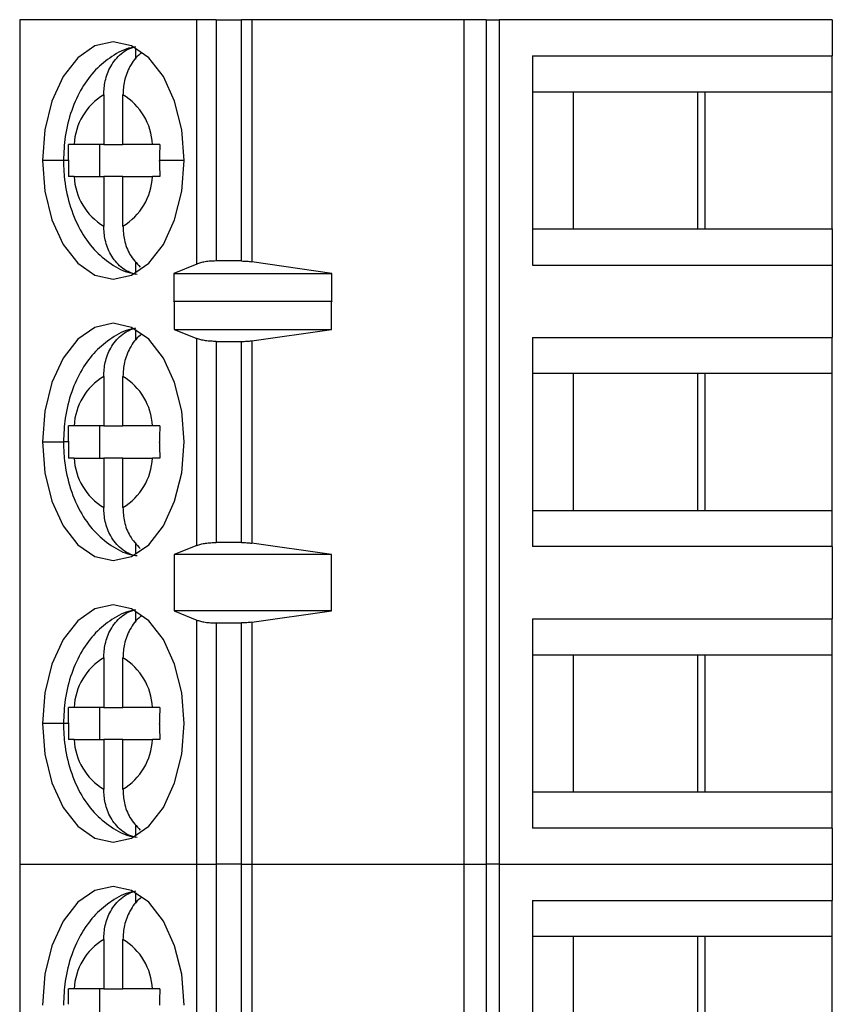
# Model space of a CAD drawing. Units: inches. Extents: x 0.1 to 14.1, y 0.1 to 9.1.
# Drawn here: x 9.3 to 9.7, y 5.9 to 6.4 of the extents above; entities that cross this region are included whole.
import ezdxf

# ---------------------------------------------------------------- set-up
doc = ezdxf.new("R2010")
doc.units = ezdxf.units.IN
doc.header["$LTSCALE"] = 0.8333333333333334
doc.header["$MEASUREMENT"] = 0

msp = doc.modelspace()

# ---------------------------------------------------------------- linework, layer by layer
at = {"color": 7, "linetype": 'Continuous', "lineweight": 25}
for p, q in [((9.256854596690872, 6.430669050920187), (9.256854596690872, 6.01728319305556)), ((9.343470822759505, 6.430669050920187), (9.256854596690872, 6.430669050920187)), ((9.35294919326456, 6.430669050920187), (9.343470822759505, 6.430669050920187)), ((9.343470822759505, 6.311069999205306), (9.343470822759505, 6.430669050920187)), ((9.35294919326456, 6.430669050920187), (9.35294919326456, 6.312559088669883)), ((9.35294919326456, 6.430669050920187), (9.365406036028716, 6.430669050920187)), ((9.365406036028716, 6.312559088669883), (9.365406036028716, 6.430669050920187)), ((9.370486070677057, 6.430669050920187), (9.365406036028716, 6.430669050920187)), ((9.370486070677057, 6.430669050920187), (9.370486070677057, 6.312200199482469)), ((9.474429003252762, 6.430669050920187), (9.370486070677057, 6.430669050920187)), ((9.474429003252762, 6.01728319305556), (9.474429003252762, 6.430669050920187)), ((9.485097560008683, 6.430669050920187), (9.474429003252762, 6.430669050920187)), ((9.485097560008683, 6.430669050920187), (9.485097560008683, 6.01728319305556)), ((9.485097560008683, 6.430669050920187), (9.49143612678502, 6.430669050920187)), ((9.49143612678502, 6.430669050920187), (9.49143612678502, 6.01728319305556)), ((9.654492376478643, 6.430669050920187), (9.49143612678502, 6.430669050920187)), ((9.654492376478643, 6.430669050920187), (9.654492376478643, 6.412952508916526)), ((9.313760165979547, 6.411386567006421), (9.313760165979547, 6.416782224675322)), ((9.507754511606977, 6.412952508916526), (9.654492376478643, 6.412952508916526)), ((9.507754511606977, 6.412952508916526), (9.507754511606977, 6.310590258080649)), ((9.654492376478643, 6.395235966912864), (9.654492376478643, 6.412952508916526)), ((9.297963028469427, 6.393891195781109), (9.297963028469427, 6.369645422537016)), ((9.30735926658995, 6.369645422537016), (9.30735926658995, 6.393891195781109)), ((9.5277434806927, 6.395235966912864), (9.507754511606977, 6.395235966912864)), ((9.592243655581177, 6.395235966912864), (9.5277434806927, 6.395235966912864)), ((9.5277434806927, 6.395235966912864), (9.5277434806927, 6.328306800084311)), ((9.588517778622826, 6.395235966912864), (9.588517778622826, 6.328306800084311)), ((9.654492376478643, 6.395235966912864), (9.592243655581177, 6.395235966912864)), ((9.592243655581177, 6.328306800084311), (9.592243655581177, 6.395235966912864)), ((9.654492376478643, 6.328306800084311), (9.654492376478643, 6.395235966912864)), ((9.297963028469427, 6.369645422537016), (9.28349628892377, 6.369645422537016)), ((9.296142182837325, 6.353897344460158), (9.296142182837325, 6.369645422537016)), ((9.297963028469427, 6.369645422537016), (9.30735926658995, 6.369645422537016)), ((9.32182571280566, 6.369645422537016), (9.30735926658995, 6.369645422537016)), ((9.28349628892377, 6.353897344460158), (9.297963028469427, 6.353897344460158)), ((9.30735926658995, 6.353897344460158), (9.297963028469427, 6.353897344460158)), ((9.297963028469427, 6.353897344460158), (9.297963028469427, 6.329651571216067)), ((9.30735926658995, 6.329651571216067), (9.30735926658995, 6.353897344460158)), ((9.30735926658995, 6.353897344460158), (9.32182571280566, 6.353897344460158)), ((9.507754511606977, 6.328306800084311), (9.5277434806927, 6.328306800084311)), ((9.5277434806927, 6.328306800084311), (9.592243655581177, 6.328306800084311)), ((9.592243655581177, 6.328306800084311), (9.654492376478643, 6.328306800084311)), ((9.654492376478643, 6.328306800084311), (9.654492376478643, 6.310590258080649)), ((9.313760165979547, 6.306760542321853), (9.313760165979547, 6.31215627332324)), ((9.343470822759505, 6.311069999205306), (9.332293338549421, 6.306370633492778)), ((9.365406036028716, 6.312559088669883), (9.35294919326456, 6.312559088669883)), ((9.40962904516074, 6.306370633492778), (9.370486070677057, 6.312200199482469)), ((9.507754511606977, 6.310590258080649), (9.654492376478643, 6.310590258080649)), ((9.654492376478643, 6.310590258080649), (9.654492376478643, 6.275157247405812)), ((9.332293338549421, 6.306370633492778), (9.40962904516074, 6.306370633492778)), ((9.332293338549421, 6.306370633492778), (9.332293338549421, 6.29259109267521)), ((9.40962904516074, 6.29259109267521), (9.40962904516074, 6.306370633492778)), ((9.332293338549421, 6.29259109267521), (9.332376057593844, 6.292873789409473)), ((9.332376057593844, 6.292873789409473), (9.332376057593844, 6.279094248591905)), ((9.332376057593844, 6.292873789409473), (9.409395407859739, 6.292873789409473)), ((9.409395407859739, 6.279094248591905), (9.409395407859739, 6.292873789409473)), ((9.409395407859739, 6.292873789409473), (9.40962904516074, 6.29259109267521)), ((9.313760165979547, 6.273591232163221), (9.313760165979547, 6.278986963164609)), ((9.332376057593844, 6.279094248591905), (9.343470822759505, 6.274617593639938)), ((9.332376057593844, 6.279094248591905), (9.409395407859739, 6.279094248591905)), ((9.370486070677057, 6.2735329328367), (9.409395407859739, 6.279094248591905)), ((9.507754511606977, 6.275157247405812), (9.654492376478643, 6.275157247405812)), ((9.507754511606977, 6.275157247405812), (9.507754511606977, 6.172794996569936)), ((9.654492376478643, 6.257440705402151), (9.654492376478643, 6.275157247405812)), ((9.343470822759505, 6.173334723668296), (9.343470822759505, 6.274617593639938)), ((9.35294919326456, 6.273188416816578), (9.365406036028716, 6.273188416816578)), ((9.35294919326456, 6.273188416816578), (9.35294919326456, 6.174763827159169)), ((9.365406036028716, 6.174763827159169), (9.365406036028716, 6.273188416816578)), ((9.370486070677057, 6.2735329328367), (9.370486070677057, 6.174419311139048)), ((9.297963028469427, 6.256095934270395), (9.297963028469427, 6.231850161026302)), ((9.30735926658995, 6.231850161026302), (9.30735926658995, 6.256095934270395)), ((9.5277434806927, 6.257440705402151), (9.507754511606977, 6.257440705402151)), ((9.592243655581177, 6.257440705402151), (9.5277434806927, 6.257440705402151)), ((9.5277434806927, 6.257440705402151), (9.5277434806927, 6.190511538573596)), ((9.588517778622826, 6.257440705402151), (9.588517778622826, 6.190511538573596)), ((9.654492376478643, 6.257440705402151), (9.592243655581177, 6.257440705402151)), ((9.592243655581177, 6.190511538573596), (9.592243655581177, 6.257440705402151)), ((9.654492376478643, 6.190511538573596), (9.654492376478643, 6.257440705402151)), ((9.297963028469427, 6.231850161026302), (9.28349628892377, 6.231850161026302)), ((9.296142182837325, 6.216102082949445), (9.296142182837325, 6.231850161026302)), ((9.297963028469427, 6.231850161026302), (9.30735926658995, 6.231850161026302)), ((9.32182571280566, 6.231850161026302), (9.30735926658995, 6.231850161026302)), ((9.28349628892377, 6.216102082949445), (9.297963028469427, 6.216102082949445)), ((9.30735926658995, 6.216102082949445), (9.297963028469427, 6.216102082949445)), ((9.297963028469427, 6.216102082949445), (9.297963028469427, 6.191856309705353)), ((9.30735926658995, 6.191856309705353), (9.30735926658995, 6.216102082949445)), ((9.30735926658995, 6.216102082949445), (9.32182571280566, 6.216102082949445)), ((9.507754511606977, 6.190511538573596), (9.5277434806927, 6.190511538573596)), ((9.5277434806927, 6.190511538573596), (9.592243655581177, 6.190511538573596)), ((9.592243655581177, 6.190511538573596), (9.654492376478643, 6.190511538573596)), ((9.654492376478643, 6.172794996569936), (9.654492376478643, 6.190511538573596)), ((9.313760165979547, 6.168965280811138), (9.313760165979547, 6.17436093848004)), ((9.365406036028716, 6.174763827159169), (9.35294919326456, 6.174763827159169)), ((9.409395407859739, 6.168858068716329), (9.370486070677057, 6.174419311139048)), ((9.343470822759505, 6.173334723668296), (9.332376057593844, 6.168858068716329)), ((9.654492376478643, 6.172794996569936), (9.507754511606977, 6.172794996569936)), ((9.654492376478643, 6.172794996569936), (9.654492376478643, 6.137361912562612)), ((9.409395407859739, 6.168858068716329), (9.332376057593844, 6.168858068716329)), ((9.332376057593844, 6.168858068716329), (9.332376057593844, 6.141298987081191)), ((9.409395407859739, 6.141298987081191), (9.409395407859739, 6.168858068716329)), ((9.313760165979547, 6.135795970652507), (9.313760165979547, 6.141191628321409)), ((9.332376057593844, 6.141298987081191), (9.343470822759505, 6.136822332129224)), ((9.409395407859739, 6.141298987081191), (9.332376057593844, 6.141298987081191)), ((9.370486070677057, 6.135737597993499), (9.409395407859739, 6.141298987081191)), ((9.343470822759505, 6.01728319305556), (9.343470822759505, 6.136822332129224)), ((9.35294919326456, 6.135393081973378), (9.365406036028716, 6.135393081973378)), ((9.35294919326456, 6.135393081973378), (9.35294919326456, 6.01728319305556)), ((9.365406036028716, 6.01728319305556), (9.365406036028716, 6.135393081973378)), ((9.370486070677057, 6.135737597993499), (9.370486070677057, 6.01728319305556)), ((9.507754511606977, 6.137361912562612), (9.654492376478643, 6.137361912562612)), ((9.507754511606977, 6.137361912562612), (9.507754511606977, 6.034999735059221)), ((9.654492376478643, 6.119645370558951), (9.654492376478643, 6.137361912562612)), ((9.297963028469427, 6.118300599427195), (9.297963028469427, 6.094054826183103)), ((9.30735926658995, 6.094054826183103), (9.30735926658995, 6.118300599427195)), ((9.5277434806927, 6.119645370558951), (9.507754511606977, 6.119645370558951)), ((9.592243655581177, 6.119645370558951), (9.5277434806927, 6.119645370558951)), ((9.5277434806927, 6.119645370558951), (9.5277434806927, 6.052716277062883)), ((9.588517778622826, 6.119645370558951), (9.588517778622826, 6.052716277062883)), ((9.654492376478643, 6.119645370558951), (9.592243655581177, 6.119645370558951)), ((9.592243655581177, 6.052716277062883), (9.592243655581177, 6.119645370558951)), ((9.654492376478643, 6.052716277062883), (9.654492376478643, 6.119645370558951)), ((9.297963028469427, 6.094054826183103), (9.28349628892377, 6.094054826183103)), ((9.296142182837325, 6.078306821438731), (9.296142182837325, 6.094054826183103)), ((9.297963028469427, 6.094054826183103), (9.30735926658995, 6.094054826183103)), ((9.32182571280566, 6.094054826183103), (9.30735926658995, 6.094054826183103)), ((9.28349628892377, 6.078306821438731), (9.297963028469427, 6.078306821438731)), ((9.30735926658995, 6.078306821438731), (9.297963028469427, 6.078306821438731)), ((9.297963028469427, 6.078306821438731), (9.297963028469427, 6.054061048194638)), ((9.30735926658995, 6.054061048194638), (9.30735926658995, 6.078306821438731)), ((9.30735926658995, 6.078306821438731), (9.32182571280566, 6.078306821438731)), ((9.507754511606977, 6.052716277062883), (9.5277434806927, 6.052716277062883)), ((9.5277434806927, 6.052716277062883), (9.592243655581177, 6.052716277062883)), ((9.592243655581177, 6.052716277062883), (9.654492376478643, 6.052716277062883)), ((9.654492376478643, 6.034999735059221), (9.654492376478643, 6.052716277062883)), ((9.313760165979547, 6.031170019300425), (9.313760165979547, 6.036565676969326)), ((9.654492376478643, 6.034999735059221), (9.507754511606977, 6.034999735059221)), ((9.654492376478643, 6.034999735059221), (9.654492376478643, 6.01728319305556)), ((9.256854596690872, 6.01728319305556), (9.343470822759505, 6.01728319305556)), ((9.256854596690872, 6.01728319305556), (9.256854596690872, 5.603897408523419)), ((9.343470822759505, 6.01728319305556), (9.35294919326456, 6.01728319305556)), ((9.343470822759505, 5.897684214673165), (9.343470822759505, 6.01728319305556)), ((9.365406036028716, 6.01728319305556), (9.35294919326456, 6.01728319305556)), ((9.35294919326456, 6.01728319305556), (9.35294919326456, 5.899173304137742)), ((9.365406036028716, 6.01728319305556), (9.370486070677057, 6.01728319305556)), ((9.365406036028716, 5.899173304137742), (9.365406036028716, 6.01728319305556)), ((9.370486070677057, 6.01728319305556), (9.474429003252762, 6.01728319305556)), ((9.370486070677057, 6.01728319305556), (9.370486070677057, 5.898814268285355)), ((9.474429003252762, 6.01728319305556), (9.485097560008683, 6.01728319305556)), ((9.474429003252762, 5.603897408523419), (9.474429003252762, 6.01728319305556)), ((9.49143612678502, 6.01728319305556), (9.485097560008683, 6.01728319305556)), ((9.485097560008683, 6.01728319305556), (9.485097560008683, 5.603897408523419)), ((9.49143612678502, 6.01728319305556), (9.654492376478643, 6.01728319305556)), ((9.49143612678502, 6.01728319305556), (9.49143612678502, 5.603897408523419)), ((9.654492376478643, 6.01728319305556), (9.654492376478643, 5.999566651051898)), ((9.313760165979547, 5.998000709141793), (9.313760165979547, 6.003396366810695)), ((9.507754511606977, 5.999566651051898), (9.654492376478643, 5.999566651051898)), ((9.507754511606977, 5.999566651051898), (9.507754511606977, 5.897204473548507)), ((9.654492376478643, 5.981850109048237), (9.654492376478643, 5.999566651051898)), ((9.5277434806927, 5.981850109048237), (9.507754511606977, 5.981850109048237)), ((9.592243655581177, 5.981850109048237), (9.5277434806927, 5.981850109048237)), ((9.5277434806927, 5.981850109048237), (9.5277434806927, 5.91492101555217)), ((9.588517778622826, 5.981850109048237), (9.588517778622826, 5.91492101555217)), ((9.654492376478643, 5.981850109048237), (9.592243655581177, 5.981850109048237)), ((9.592243655581177, 5.91492101555217), (9.592243655581177, 5.981850109048237)), ((9.654492376478643, 5.91492101555217), (9.654492376478643, 5.981850109048237)), ((9.297963028469427, 5.980505337916481), (9.297963028469427, 5.956259564672389)), ((9.30735926658995, 5.956259564672389), (9.30735926658995, 5.980505337916481)), ((9.297963028469427, 5.956259564672389), (9.28349628892377, 5.956259564672389)), ((9.296142182837325, 5.940511559928017), (9.296142182837325, 5.956259564672389)), ((9.297963028469427, 5.956259564672389), (9.30735926658995, 5.956259564672389)), ((9.32182571280566, 5.956259564672389), (9.30735926658995, 5.956259564672389))]:
    msp.add_line(p, q, dxfattribs=at)
at = {"color": 8, "linetype": 'Continuous', "lineweight": 25}
for p, q in [((9.278263576039183, 6.36177142016483), (9.268012574459629, 6.36177142016483)), ((9.28066638828169, 6.36177142016483), (9.278263576039183, 6.36177142016483)), ((9.33730972059975, 6.36177142016483), (9.325298592686657, 6.36177142016483)), ((9.268012574459629, 6.22397608532163), (9.278263576039183, 6.22397608532163)), ((9.28066638828169, 6.22397608532163), (9.278263576039183, 6.22397608532163)), ((9.278263576039183, 6.086180823810917), (9.268012574459629, 6.086180823810917)), ((9.28066638828169, 6.086180823810917), (9.278263576039183, 6.086180823810917))]:
    msp.add_line(p, q, dxfattribs=at)
at = {"color": 7, "linetype": 'Continuous', "lineweight": 25, "flags": 128}
for points in [[(9.33730972059975, 6.36177142016483), (9.336129067572088, 6.376801206539455), (9.332667627558937, 6.390806831411949), (9.32716138450086, 6.402833725809572), (9.319985360732232, 6.412062252534177), (9.311628830600915, 6.417863512184197), (9.302661147529689, 6.419842242659066), (9.293693464458462, 6.417863512184197), (9.285336787662173, 6.412062252534177), (9.278160910558517, 6.402833725809572), (9.27265466750044, 6.390806831411949), (9.26919322748729, 6.376801206539455), (9.268012574459629, 6.36177142016483)], [(9.268012574459629, 6.36177142016483), (9.26919322748729, 6.346741560457719), (9.27265466750044, 6.332735935585226), (9.278160910558517, 6.320709114520089), (9.285336787662173, 6.311480587795485), (9.293693464458462, 6.305679254812978), (9.302661147529689, 6.303700524338107), (9.311628830600915, 6.305679254812978), (9.319985360732232, 6.311480587795485), (9.32716138450086, 6.320709114520089), (9.332667627558937, 6.332735935585226), (9.336129067572088, 6.346741560457719), (9.33730972059975, 6.36177142016483)], [(9.33730972059975, 6.22397608532163), (9.336129067572088, 6.239005945028742), (9.332667627558937, 6.253011569901235), (9.32716138450086, 6.265038390966372), (9.319985360732232, 6.274266991023463), (9.311628830600915, 6.280068250673484), (9.302661147529689, 6.282046981148353), (9.293693464458462, 6.280068250673484), (9.285336787662173, 6.274266991023463), (9.278160910558517, 6.265038390966372), (9.27265466750044, 6.253011569901235), (9.26919322748729, 6.239005945028742), (9.268012574459629, 6.22397608532163)], [(9.268012574459629, 6.22397608532163), (9.26919322748729, 6.208946298947005), (9.27265466750044, 6.194940674074513), (9.278160910558517, 6.182913853009375), (9.285336787662173, 6.173685252952285), (9.293693464458462, 6.167883919969778), (9.302661147529689, 6.165905262827394), (9.311628830600915, 6.167883919969778), (9.319985360732232, 6.173685252952285), (9.32716138450086, 6.182913853009375), (9.332667627558937, 6.194940674074513), (9.336129067572088, 6.208946298947005), (9.33730972059975, 6.22397608532163)], [(9.33730972059975, 6.086180823810917), (9.336129067572088, 6.101210756850515), (9.332667627558937, 6.115216235058035), (9.32716138450086, 6.127243202788144), (9.319985360732232, 6.136471656180262), (9.311628830600915, 6.142272989162769), (9.302661147529689, 6.144251646305153), (9.293693464458462, 6.142272989162769), (9.285336787662173, 6.136471656180262), (9.278160910558517, 6.127243202788144), (9.27265466750044, 6.115216235058035), (9.26919322748729, 6.101210756850515), (9.268012574459629, 6.086180823810917)], [(9.268012574459629, 6.086180823810917), (9.26919322748729, 6.071151037436292), (9.27265466750044, 6.057145412563798), (9.278160910558517, 6.045118591498662), (9.285336787662173, 6.03588999144157), (9.293693464458462, 6.030088658459064), (9.302661147529689, 6.028110001316681), (9.311628830600915, 6.030088658459064), (9.319985360732232, 6.03588999144157), (9.32716138450086, 6.045118591498662), (9.332667627558937, 6.057145412563798), (9.336129067572088, 6.071151037436292), (9.33730972059975, 6.086180823810917)], [(9.33730972059975, 5.948385562300204), (9.336129067572088, 5.963415348674829), (9.332667627558937, 5.977420973547321), (9.32716138450086, 5.98944794127743), (9.319985360732232, 5.998676394669549), (9.311628830600915, 6.004477727652056), (9.302661147529689, 6.00645638479444), (9.293693464458462, 6.004477727652056), (9.285336787662173, 5.998676394669549), (9.278160910558517, 5.98944794127743), (9.27265466750044, 5.977420973547321), (9.26919322748729, 5.963415348674829), (9.268012574459629, 5.948385562300204)]]:
    msp.add_lwpolyline(points, dxfattribs=at)
at = {"color": 7, "linetype": 'Continuous', "lineweight": 25}
for centre, radius, start, end in [((9.313452600275868, 6.368210565218706), 0.02999035879794592, 121.0967691997911, 177.2578367871837), ((9.291869363043679, 6.368210362943643), 0.02999070334451497, 2.742658824068512, 58.90288769171772), ((9.313452600275864, 6.355332201778467), 0.02999035879794233, 182.7421632128157, 238.9032308002138), ((9.291869164716095, 6.355332522387368), 0.02999090710740807, 301.0973199887551, 357.2571334954571), ((9.31345260027586, 6.230415303707996), 0.02999035879793861, 121.0967691997838, 177.2578367871915), ((9.291869267178862, 6.230415044234373), 0.02999080183652617, 2.742759210105177, 58.90278730567958), ((9.31345260027586, 6.217536940267752), 0.02999035879793869, 182.7421632128127, 238.903230800217), ((9.291869363043682, 6.217537142542817), 0.02999070334451129, 301.0971123082808, 357.257341175937), ((9.313452621151818, 6.092619952069296), 0.02999038396198273, 121.0967867787555, 177.2576667054463), ((9.291869561367301, 6.092619884921199), 0.0299904995860861, 2.742451144926022, 58.90309537086534), ((9.313452579401044, 6.079741661962541), 0.02999033363534644, 182.7419931325948, 238.9032483783446), ((9.291869164716093, 6.079741999365941), 0.02999090710740985, 301.0973199887572, 357.2571334954573), ((9.313452621151814, 5.954824690558584), 0.02999038396197863, 121.0967867787523, 177.257666705451), ((9.291869561367301, 5.954824623410486), 0.0299904995860858, 2.742451144922633, 58.90309537086358)]:
    msp.add_arc(centre, radius, start, end, dxfattribs=at)
for points, knots in [([(9.31343324975611, 6.417243632678431), (9.312737292991143, 6.41716143219486), (9.308608176393221, 6.416673736122123), (9.301759574586013, 6.412857003991073), (9.293595676386893, 6.4062836177874), (9.2869333865269, 6.39729535260427), (9.28188993004244, 6.386294765347031), (9.278801422048774, 6.374134161018375), (9.278434447132351, 6.365699003537234), (9.278263576039183, 6.36177142016483)], [0, 0, 0, 0, 0.03066811309837248, 0.1819541402509026, 0.3333157707763089, 0.4923424232392971, 0.6631537129892063, 0.843157418355607, 0.9999999999999999, 0.9999999999999999, 0.9999999999999999, 0.9999999999999999]), ([(9.297963028469427, 6.393891195781109), (9.298110164452048, 6.396178565087857), (9.298425772652, 6.401084995837601), (9.301254247556072, 6.408305791816279), (9.305425401381793, 6.413429461898345), (9.3098598223571, 6.416432918039069), (9.312437827077234, 6.417191884552655), (9.313760165979547, 6.417581182112365)], [0, 0, 0, 0, 0.2050677169430778, 0.4398723674487117, 0.704229277786754, 0.848289986013932, 0.9999999999999999, 0.9999999999999999, 0.9999999999999999, 0.9999999999999999]), ([(9.316565133576322, 6.414422091939778), (9.31632134038546, 6.414265837883273), (9.313976717785533, 6.412763101933531), (9.310685418518284, 6.408216411642869), (9.307819526199648, 6.401103096298071), (9.307505612689766, 6.396184322292066), (9.30735926658995, 6.393891195781109)], [0, 0, 0, 0, 0.04174336806136317, 0.4014568405625662, 0.7209599007429587, 1, 1, 1, 1]), ([(9.280666681611635, 6.362111609568267), (9.280674043542902, 6.363533491695512), (9.280687050749046, 6.366045701232228), (9.280766633552645, 6.368555947296736), (9.280801173391309, 6.369645422537016)], [0, 0, 0, 0, 0.5659886671331333, 1, 1, 1, 1]), ([(9.28349628892377, 6.369645422537016), (9.282924573608105, 6.369645422537016), (9.281907576653364, 6.369645422537016), (9.281138086658103, 6.369645422537016), (9.280801173391309, 6.369645422537016)], [0, 0, 0, 0, 0.5621603024486945, 1, 1, 1, 1]), ([(9.325433231131303, 6.369645422537016), (9.324705985114592, 6.369645422537016), (9.323401996879365, 6.369645422537016), (9.32230909391531, 6.369645422537016), (9.32182571280566, 6.369645422537016)], [0, 0, 0, 0, 0.5577090322326924, 1, 1, 1, 1]), ([(9.325433231131303, 6.369645422537016), (9.325389392481869, 6.368191249991985), (9.325310292948108, 6.365567438086165), (9.325302200242247, 6.362941850905337), (9.325298592686657, 6.36177142016483)], [0, 0, 0, 0, 0.5542213379722506, 0.9999999999999999, 0.9999999999999999, 0.9999999999999999, 0.9999999999999999]), ([(9.278263576039183, 6.36177142016483), (9.27833952129617, 6.359191253024551), (9.278552225162619, 6.351964843521239), (9.280880121490393, 6.340206995870218), (9.285836511805702, 6.328029334007607), (9.29281135613386, 6.318045751194023), (9.301227059703894, 6.310961117326948), (9.30863666646716, 6.306898703326639), (9.31320557791462, 6.306311996859475), (9.31431367958531, 6.306169702480617)], [0, 0, 0, 0, 0.1018391005392024, 0.2852261128577029, 0.4748357178588249, 0.6434694914786062, 0.8011493025650139, 0.951772584656219, 1, 1, 1, 1]), ([(9.280666681611635, 6.362111609568267), (9.280666636459257, 6.362048103621581), (9.280666555834944, 6.361934707091124), (9.280666439475748, 6.36182131069118), (9.28066638828169, 6.36177142016483)], [0, 0, 0, 0, 0.5600343011323948, 1, 1, 1, 1]), ([(9.28066638828169, 6.36177142016483), (9.280672306911967, 6.360290864895329), (9.280682803130876, 6.357665218167526), (9.28076522690883, 6.355041617101353), (9.280801173391309, 6.353897417792644)], [0, 0, 0, 0, 0.5638821299998232, 1, 1, 1, 1]), ([(9.325298446021685, 6.361431157428908), (9.325298508596624, 6.361494663385523), (9.325298620354857, 6.361608084405783), (9.325298601141984, 6.36172150520046), (9.325298592686657, 6.36177142016483)], [0, 0, 0, 0, 0.5599134663773309, 1, 1, 1, 1]), ([(9.325298446021685, 6.361431157428908), (9.325305933966863, 6.360009299717848), (9.325319164044927, 6.35749709001715), (9.325398707565776, 6.354986844118357), (9.325433231131303, 6.353897344460158)], [0, 0, 0, 0, 0.5659789111809042, 1, 1, 1, 1]), ([(9.28349628892377, 6.353897344460158), (9.282926812161172, 6.353897335752865), (9.281909756716248, 6.3538973202021), (9.281139946231974, 6.353897387969874), (9.280801173391309, 6.353897417792644)], [0, 0, 0, 0, 0.5599269591862902, 1, 1, 1, 1]), ([(9.325433231131303, 6.353897344460158), (9.324703025560027, 6.353897344460159), (9.32339898911592, 6.353897344460159), (9.322306468027387, 6.353897344460158), (9.32182571280566, 6.353897344460158)], [0, 0, 0, 0, 0.5599579479346002, 1, 1, 1, 1]), ([(9.313760165979547, 6.305961584884811), (9.312437827077234, 6.30635088244452), (9.309859822357097, 6.307109848958106), (9.305425401381793, 6.310113305098829), (9.301254247556072, 6.315236975180897), (9.298425772652, 6.322457771159574), (9.298110164452048, 6.327364201909318), (9.297963028469427, 6.329651571216067)], [0, 0, 0, 0, 0.1517100139860679, 0.2957707222132459, 0.5601276325512883, 0.7949322830569222, 1, 1, 1, 1]), ([(9.30735926658995, 6.329651571216067), (9.307511829237516, 6.327370941117742), (9.307839077290138, 6.322478972012965), (9.310588940787015, 6.315132417241285), (9.314021436757047, 6.311515882015404), (9.31583928862801, 6.309600562847026)], [0, 0, 0, 0, 0.2911955836846324, 0.6246167670413392, 0.9999999999999999, 0.9999999999999999, 0.9999999999999999, 0.9999999999999999]), ([(9.35294919326456, 6.312559088669883), (9.352025999368395, 6.312540171762766), (9.35017125616813, 6.312502166740211), (9.347573815070996, 6.312186277282128), (9.345231309619114, 6.311720710369076), (9.344060523090524, 6.311287964245248), (9.343470822759505, 6.311069999205306)], [0, 0, 0, 0, 0.2484966991231115, 0.4992424288151606, 0.7477790371879006, 1, 1, 1, 1]), ([(9.365406036028716, 6.312559088669883), (9.366278270280079, 6.312543526958014), (9.368041494021748, 6.312512068918174), (9.369665453824616, 6.312304890539771), (9.370486070677057, 6.312200199482469)], [0, 0, 0, 0, 0.4946815487735782, 1, 1, 1, 1]), ([(9.297963028469427, 6.256095934270395), (9.298110164452048, 6.258383303577144), (9.298425772652, 6.263289734326888), (9.301254247556072, 6.270510530305565), (9.305425401381793, 6.275634200387632), (9.3098598223571, 6.278637656528355), (9.312437827077234, 6.279396623041942), (9.313760165979547, 6.279785920601651)], [0, 0, 0, 0, 0.2050677169430778, 0.4398723674487117, 0.704229277786754, 0.848289986013932, 0.9999999999999999, 0.9999999999999999, 0.9999999999999999, 0.9999999999999999]), ([(9.31343324975611, 6.279448297835231), (9.312737293168901, 6.279366096873441), (9.308608186041166, 6.27887839895741), (9.301759557940995, 6.275061764343636), (9.293595679240509, 6.26848834861052), (9.286933385665996, 6.259500093355769), (9.281889930365686, 6.248499503191867), (9.27880141579161, 6.236338876286594), (9.278434445530781, 6.227903693493748), (9.278263576039183, 6.22397608532163)], [0, 0, 0, 0, 0.03066809464581118, 0.1819536599307483, 0.3333151993840447, 0.4923417561629898, 0.6631529431382098, 0.8431565401989772, 1, 1, 1, 1]), ([(9.316565133576322, 6.276626830429063), (9.31632134038546, 6.276470576372559), (9.313976717785533, 6.274967840422818), (9.310685418518284, 6.270421150132154), (9.307819526199648, 6.263307834787357), (9.307505612689766, 6.258389060781353), (9.30735926658995, 6.256095934270395)], [0, 0, 0, 0, 0.04174336806136317, 0.4014568405625662, 0.7209599007429587, 1, 1, 1, 1]), ([(9.35294919326456, 6.273188416816578), (9.352085745321984, 6.273206316907778), (9.350318787608925, 6.273242947609703), (9.347758187362443, 6.273528323715313), (9.345340908360233, 6.273968904449087), (9.344104060164746, 6.274397938315143), (9.343470822759505, 6.274617593639938)], [0, 0, 0, 0, 0.232886268968827, 0.4765778791396811, 0.7320200919817025, 1, 1, 1, 1]), ([(9.365406036028716, 6.273188416816578), (9.36628601707825, 6.273202876273008), (9.368049767372584, 6.273231857431806), (9.36967280758318, 6.273432430770793), (9.370486070677057, 6.2735329328367)], [0, 0, 0, 0, 0.4989260964905218, 0.9999999999999999, 0.9999999999999999, 0.9999999999999999, 0.9999999999999999]), ([(9.280666681611635, 6.224316348057553), (9.280674043542902, 6.225738230184799), (9.280687050749046, 6.228250439721515), (9.280766633552645, 6.230760685786023), (9.280801173391309, 6.231850161026302)], [0, 0, 0, 0, 0.5659886671331333, 1, 1, 1, 1]), ([(9.28349628892377, 6.231850161026302), (9.282924573608105, 6.231850161026302), (9.281907576653364, 6.231850161026302), (9.281138086658103, 6.231850161026302), (9.280801173391309, 6.231850161026302)], [0, 0, 0, 0, 0.5621603024486945, 1, 1, 1, 1]), ([(9.325433231131303, 6.231850161026302), (9.324705985114592, 6.231850161026302), (9.323401996879365, 6.231850161026302), (9.32230909391531, 6.231850161026302), (9.32182571280566, 6.231850161026302)], [0, 0, 0, 0, 0.5577090322326924, 1, 1, 1, 1]), ([(9.325433231131303, 6.231850161026302), (9.325389409319058, 6.230395964027381), (9.325310340756376, 6.227772127616363), (9.325302113515862, 6.2251465160519), (9.325298446021685, 6.22397608532163)], [0, 0, 0, 0, 0.554225481747034, 1, 1, 1, 1]), ([(9.278263576039183, 6.22397608532163), (9.278339521823927, 6.221395942354295), (9.27855222846178, 6.214169556615913), (9.280880140038251, 6.202411725551843), (9.285836469630233, 6.190234006934495), (9.29281139992612, 6.180250498437085), (9.301227035038018, 6.173165769904535), (9.308636667297545, 6.169103369722466), (9.313205578076703, 6.168516662258122), (9.31431367958531, 6.168374367637418)], [0, 0, 0, 0, 0.1018381647761422, 0.2852252262288936, 0.4748357326195466, 0.6434688246658784, 0.801149249287631, 0.9517725717348136, 1, 1, 1, 1]), ([(9.280666681611635, 6.224316348057553), (9.280666636449919, 6.224252842110892), (9.280666555791553, 6.224139421136353), (9.280666439472238, 6.22402600029215), (9.28066638828169, 6.22397608532163)], [0, 0, 0, 0, 0.5599136043297307, 1, 1, 1, 1]), ([(9.28066638828169, 6.22397608532163), (9.280672306911967, 6.222495530052129), (9.280682803130876, 6.219869883324326), (9.28076522690883, 6.217246282258153), (9.280801173391309, 6.216102082949445)], [0, 0, 0, 0, 0.5638821299998232, 1, 1, 1, 1]), ([(9.325298446021685, 6.223635895918195), (9.32529852602511, 6.223699401854037), (9.325298668879583, 6.223812798334711), (9.32529851411345, 6.223926194788588), (9.325298446021685, 6.22397608532163)], [0, 0, 0, 0, 0.5600344513722106, 1, 1, 1, 1]), ([(9.325298446021685, 6.223635895918195), (9.325305933401514, 6.22221401374378), (9.325319162253333, 6.2197018039958), (9.325398707563098, 6.217191558161961), (9.325433231131303, 6.216102082949445)], [0, 0, 0, 0, 0.5659886383121653, 0.9999999999999999, 0.9999999999999999, 0.9999999999999999, 0.9999999999999999]), ([(9.28349628892377, 6.216102082949445), (9.282926812161227, 6.216102082949445), (9.281909756716626, 6.216102082949445), (9.281139946232024, 6.216102082949445), (9.280801173391309, 6.216102082949445)], [0, 0, 0, 0, 0.55992695930719, 1, 1, 1, 1]), ([(9.325433231131303, 6.216102082949445), (9.324703025560027, 6.216102082949445), (9.32339898911592, 6.216102082949445), (9.322306468027387, 6.216102082949445), (9.32182571280566, 6.216102082949445)], [0, 0, 0, 0, 0.5599579479346002, 1, 1, 1, 1]), ([(9.313760165979547, 6.168166396706583), (9.312437826300725, 6.168555664660355), (9.309859815086897, 6.169314574920768), (9.305425383837084, 6.17231805320306), (9.301254305787978, 6.177441759378584), (9.298425742056269, 6.184662491849929), (9.298110156199089, 6.189568911801421), (9.297963028469427, 6.191856309705353)], [0, 0, 0, 0, 0.1517095422218635, 0.2957703737977743, 0.5601290537152762, 0.7949299304829486, 0.9999999999999999, 0.9999999999999999, 0.9999999999999999, 0.9999999999999999]), ([(9.30735926658995, 6.191856309705353), (9.307511856690418, 6.189575689103052), (9.307839158817387, 6.18468381229293), (9.310585534985014, 6.17734439575181), (9.314012521286472, 6.173732888733515), (9.31582506212569, 6.171822754468026)], [0, 0, 0, 0, 0.291507543910905, 0.6252767306383967, 1, 1, 1, 1]), ([(9.343470822759505, 6.173334723668296), (9.344104061388515, 6.173554348057166), (9.345340915106055, 6.173983322584924), (9.347758186775485, 6.174423924664128), (9.350318787745342, 6.174709295342544), (9.352085745366765, 6.174745926731998), (9.35294919326456, 6.174763827159169)], [0, 0, 0, 0, 0.2679788902352294, 0.5234214582379382, 0.7671134072317255, 1, 1, 1, 1]), ([(9.365406036028716, 6.174763827159169), (9.366278200416225, 6.17474889932874), (9.368040965258864, 6.174718728119006), (9.369665372524368, 6.174519810267023), (9.370486070677057, 6.174419311139048)], [0, 0, 0, 0, 0.4947706956781808, 1, 1, 1, 1]), ([(9.31343324975611, 6.141653036324517), (9.312737292676946, 6.141570862573173), (9.308608160327761, 6.141083323463232), (9.301759604784857, 6.137266421886918), (9.293595632617278, 6.130693190338895), (9.286933410511601, 6.121704821362864), (9.281889925178884, 6.110704249283637), (9.278801416919915, 6.098543613122083), (9.27843444588924, 6.09010843145763), (9.278263576039183, 6.086180823810917)], [0, 0, 0, 0, 0.03066795835982452, 0.1819538341341229, 0.3333147464415303, 0.4923419586801157, 0.6631530775146307, 0.8431566027676188, 1, 1, 1, 1]), ([(9.297963028469427, 6.118300599427195), (9.298110162792536, 6.120587993020435), (9.298425765644364, 6.125494448061142), (9.301254230876099, 6.132715264364302), (9.305425416681754, 6.13783887636387), (9.309859830070458, 6.140842308921239), (9.312437828003919, 6.141601331844745), (9.313760165979547, 6.141990659090936)], [0, 0, 0, 0, 0.2050696405753023, 0.4398740009896112, 0.7042290415084264, 0.8482895717546248, 1, 1, 1, 1]), ([(9.316565133576322, 6.138831495585863), (9.316321340460782, 6.138675241439687), (9.313976730849262, 6.137172512487915), (9.310685400127932, 6.132625888241666), (9.307819519430412, 6.125512547974314), (9.307505611103, 6.12059375007285), (9.30735926658995, 6.118300599427195)], [0, 0, 0, 0, 0.04174333206341171, 0.4014543944604055, 0.7209571791130631, 1, 1, 1, 1]), ([(9.343470822759505, 6.136822332129224), (9.344058775984253, 6.136614379430759), (9.345232737046075, 6.136199162096414), (9.347567835635916, 6.135751916019268), (9.3501673018303, 6.135446688283162), (9.352021408542495, 6.135410960138791), (9.35294919326456, 6.135393081973378)], [0, 0, 0, 0, 0.250727977829002, 0.5006263605504523, 0.7501161986866502, 1, 1, 1, 1]), ([(9.370486070677057, 6.135737597993499), (9.369665370873081, 6.135637172712373), (9.368040954515465, 6.135438400312783), (9.366278198996186, 6.135408082428827), (9.365406036028716, 6.135393081973378)], [0, 0, 0, 0, 0.5052274930176949, 1, 1, 1, 1]), ([(9.280666681611635, 6.086521086546839), (9.280674043222707, 6.087942968686982), (9.280687049736628, 6.090455153815417), (9.280766633551703, 6.092965375389043), (9.280801173391309, 6.094054826183103)], [0, 0, 0, 0, 0.5659941713889307, 1, 1, 1, 1]), ([(9.28349628892377, 6.094054826183103), (9.282924573608105, 6.094054826183103), (9.281907576653364, 6.094054826183103), (9.281138086658103, 6.094054826183103), (9.280801173391309, 6.094054826183103)], [0, 0, 0, 0, 0.5621603024486945, 1, 1, 1, 1]), ([(9.325433231131303, 6.094054826183103), (9.324705985114592, 6.094054826183103), (9.323401996879365, 6.094054826183103), (9.32230909391531, 6.094054826183103), (9.32182571280566, 6.094054826183103)], [0, 0, 0, 0, 0.5577090322326924, 1, 1, 1, 1]), ([(9.325433231131303, 6.094054826183103), (9.325389409338301, 6.092600678075939), (9.325310338890494, 6.08997686617476), (9.32530211301712, 6.087351279000378), (9.325298446021685, 6.086180823810917)], [0, 0, 0, 0, 0.5542120250727216, 1, 1, 1, 1]), ([(9.278263576039183, 6.086180823810917), (9.278339522260552, 6.083600681186615), (9.278552230121294, 6.076374296408992), (9.280880122457871, 6.06461647456752), (9.285836507851732, 6.052438804773395), (9.292811376522337, 6.042455236868496), (9.30122703773698, 6.035370511162554), (9.308636667122357, 6.031308108032037), (9.313205578042508, 6.030721400712329), (9.31431367958531, 6.030579106126704)], [0, 0, 0, 0, 0.1018381773870862, 0.2852252615492409, 0.4748349408317786, 0.6434687805154886, 0.80114922466331, 0.9517725657626577, 1, 1, 1, 1]), ([(9.280666681611635, 6.086521086546839), (9.280666636449919, 6.086457580600179), (9.280666555791553, 6.086344159625638), (9.280666439472238, 6.086230738781437), (9.28066638828169, 6.086180823810917)], [0, 0, 0, 0, 0.5599136043297307, 1, 1, 1, 1]), ([(9.28066638828169, 6.086180823810917), (9.280672306911967, 6.084700268541416), (9.280682803130876, 6.082074621813612), (9.28076522690883, 6.07945102074744), (9.280801173391309, 6.078306821438731)], [0, 0, 0, 0, 0.5638821299998232, 1, 1, 1, 1]), ([(9.325298446021685, 6.085840561074995), (9.325298526009874, 6.085904067010823), (9.325298668867925, 6.086017487935604), (9.32529851412286, 6.086130908833706), (9.325298446021685, 6.086180823810917)], [0, 0, 0, 0, 0.5599137544625311, 1, 1, 1, 1]), ([(9.325298446021685, 6.085840561074995), (9.3253059342123, 6.084418727814388), (9.325319164822739, 6.081906542569239), (9.325398707566942, 6.079396321096388), (9.325433231131303, 6.078306821438731)], [0, 0, 0, 0, 0.5659746881138953, 1, 1, 1, 1]), ([(9.28349628892377, 6.078306821438731), (9.282926812161227, 6.07830682143873), (9.281909756716626, 6.078306821438731), (9.281139946232024, 6.078306821438731), (9.280801173391309, 6.078306821438731)], [0, 0, 0, 0, 0.55992695930719, 1, 1, 1, 1]), ([(9.325433231131303, 6.078306821438731), (9.324703025560027, 6.078306821438731), (9.32339898911592, 6.078306821438731), (9.322306468027387, 6.078306821438731), (9.32182571280566, 6.078306821438731)], [0, 0, 0, 0, 0.5599579479346002, 1, 1, 1, 1]), ([(9.313760165979547, 6.030370988530896), (9.312437828839517, 6.030760316706387), (9.309859832535116, 6.031519341441631), (9.305425379752785, 6.034522773912455), (9.30125430697829, 6.039646503049576), (9.29842574181505, 6.046867229289131), (9.29811015612239, 6.051773649956814), (9.297963028469427, 6.054061048194638)], [0, 0, 0, 0, 0.1517105630147117, 0.2957712212345919, 0.5601295830352891, 0.7949301772546274, 1, 1, 1, 1]), ([(9.30735926658995, 6.054061048194638), (9.30751182131211, 6.051780389735343), (9.307839047553449, 6.046888431722868), (9.31058899605653, 6.039541939619736), (9.314021443166256, 6.035925388122622), (9.31583928862801, 6.034010039825598)], [0, 0, 0, 0, 0.2911987802541999, 0.62461443995729, 1, 1, 1, 1]), ([(9.31343324975611, 6.003857774813804), (9.31273729366092, 6.003775546641571), (9.308608211758116, 6.003287689921569), (9.301759511095899, 5.999471322268218), (9.293595725864078, 5.992897722350392), (9.286933360820303, 5.983909580816617), (9.28188993555254, 5.972908972567919), (9.278801414663294, 5.96074835491897), (9.278434445172321, 5.952313170997727), (9.278263576039183, 5.948385562300204)], [0, 0, 0, 0, 0.03066823096125002, 0.1819534857554778, 0.3333156523528437, 0.4923415536675437, 0.6631528087761741, 0.8431564776370337, 1, 1, 1, 1]), ([(9.297963028469427, 5.980505337916481), (9.298110162792536, 5.982792731509721), (9.298425765644364, 5.987699186550428), (9.301254230876099, 5.994920002853589), (9.305425416681754, 6.000043614853157), (9.309859830070458, 6.003047047410526), (9.312437828003919, 6.003806070334031), (9.313760165979547, 6.004195397580223)], [0, 0, 0, 0, 0.2050696405753023, 0.4398740009896112, 0.7042290415084264, 0.8482895717546248, 1, 1, 1, 1]), ([(9.316565133576322, 6.00103623407515), (9.316321340460782, 6.000879979928974), (9.313976730849262, 5.999377250977202), (9.310685400127932, 5.994830626730953), (9.307819519430412, 5.987717286463599), (9.307505611103, 5.982798488562136), (9.30735926658995, 5.980505337916481)], [0, 0, 0, 0, 0.04174333206341171, 0.4014543944604055, 0.7209571791130631, 1, 1, 1, 1]), ([(9.280666681611635, 5.948725825036126), (9.280674043222707, 5.950147707176269), (9.280687049736628, 5.952659892304702), (9.280766633551703, 5.95517011387833), (9.280801173391309, 5.956259564672389)], [0, 0, 0, 0, 0.5659941713889307, 1, 1, 1, 1]), ([(9.28349628892377, 5.956259564672389), (9.282924573608105, 5.956259564672388), (9.281907576653364, 5.956259564672388), (9.281138086658103, 5.956259564672389), (9.280801173391309, 5.956259564672389)], [0, 0, 0, 0, 0.5621603024486945, 1, 1, 1, 1]), ([(9.325433231131303, 5.956259564672389), (9.324705985114592, 5.956259564672389), (9.323401996879365, 5.956259564672388), (9.32230909391531, 5.956259564672389), (9.32182571280566, 5.956259564672389)], [0, 0, 0, 0, 0.5577090322326924, 1, 1, 1, 1]), ([(9.325433231131303, 5.956259564672389), (9.325389392496097, 5.954805416572724), (9.32531029165949, 5.952181604706822), (9.325302199897024, 5.949556017494513), (9.325298592686657, 5.948385562300204)], [0, 0, 0, 0, 0.5542120296664177, 0.9999999999999999, 0.9999999999999999, 0.9999999999999999, 0.9999999999999999])]:
    msp.add_open_spline(points, degree=3, knots=knots, dxfattribs=at)

doc.saveas('drawing.dxf')
